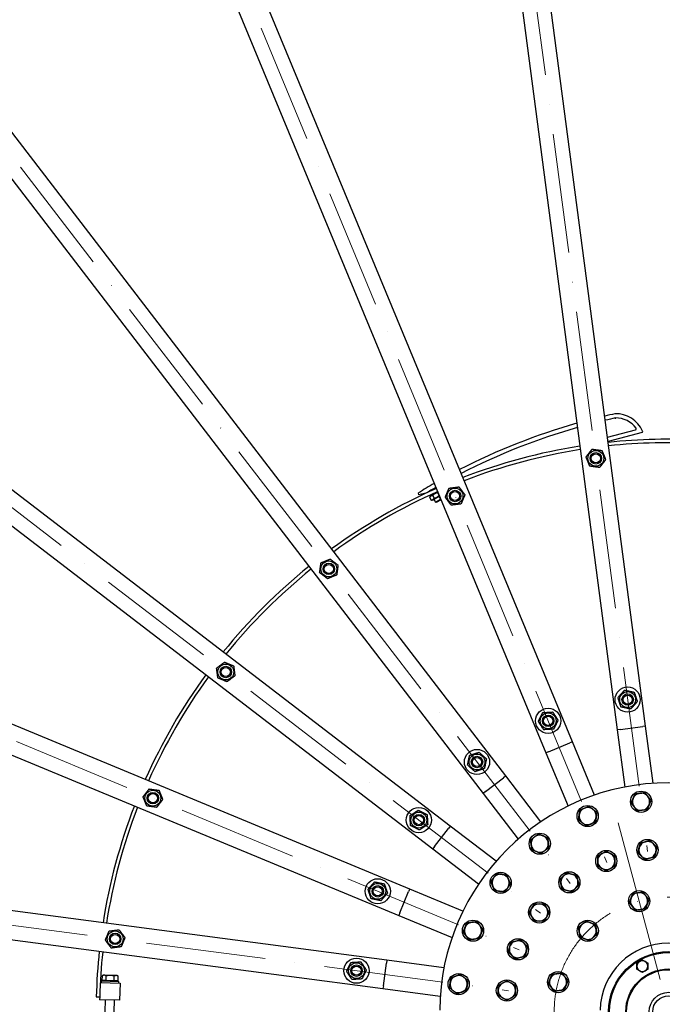
# Model space of a CAD drawing. Units: millimetres. Extents: x 1352 to 18183, y 169 to 23699.
# Drawn here: x 3678 to 4800, y 11382 to 13102 of the extents above; entities that cross this region are included whole.
import ezdxf

# ---------------------------------------------------------------- set-up
doc = ezdxf.new("R2010")
doc.units = ezdxf.units.MM
doc.header["$LTSCALE"] = 87
doc.linetypes.add('ACAD_ISO10W100', pattern=[18, 12, -3, 0, -3])
doc.layers.add('Center Mark(Hillmar_metric)', color=7, linetype='Continuous', lineweight=18)
doc.layers.add('Visible Edges(Hillmar_metric)', color=7, linetype='Continuous', lineweight=25)

msp = doc.modelspace()

# ---------------------------------------------------------------- linework, layer by layer
at = {"layer": 'Center Mark(Hillmar_metric)', "linetype": 'ACAD_ISO10W100', "ltscale": 0.2}
for p, q in [((4446.0158, 14144.8608), (4774.5503, 11649.3941)), ((3740.1017, 13955.7117), (4703.3159, 11630.3069)), ((3107.1963, 13590.3036), (4639.4488, 11593.4332)), ((2590.4312, 13073.5385), (4587.3016, 11541.286)), ((2225.0232, 12440.6332), (4550.428, 11477.419)), ((2035.874, 11734.719), (4531.3407, 11406.1846))]:
    msp.add_line(p, q, dxfattribs=at)
at = {"layer": 'Center Mark(Hillmar_metric)'}
msp.add_line((4723.0372, 11699.1746), (4796.283, 11425.8176), dxfattribs=at)
at = {"layer": 'Center Mark(Hillmar_metric)', "linetype": 'ACAD_ISO10W100', "ltscale": 0.2}
msp.add_circle((4811.4239, 11369.3109), 200, dxfattribs=at)
at = {"layer": 'Visible Edges(Hillmar_metric)'}
for p, q in [((4770.9469, 11868.2965), (4499.1914, 13932.4847)), ((4449.6192, 13925.9584), (4721.3747, 11861.7702)), ((4643.1792, 11840.8178), (3846.4323, 13764.335)), ((3800.2383, 13745.2008), (4596.9852, 11821.6836)), ((4526.877, 11781.2066), (3259.4357, 13432.9683)), ((3219.7681, 13402.5302), (4487.2094, 11750.7686)), ((4429.9663, 11693.5255), (2778.2046, 12960.9668)), ((2747.7666, 12921.2991), (4399.5282, 11653.8578)), ((4704.5297, 12372.7854), (4753.5942, 12385.9263)), ((4359.0512, 11583.7496), (2435.5341, 12380.4965)), ((4764.8042, 12381.303), (4705.4995, 12365.4195)), ((2416.3999, 12334.3026), (4339.9171, 11537.5556)), ((4401.7918, 12283.4901), (4402.6878, 12281.9635)), ((4375.1548, 12272.452), (4374.2401, 12275.6018)), ((4387.2332, 12274.8838), (4375.1548, 12272.452)), ((4393.1674, 12278.4285), (4393.5318, 12277.8076)), ((4393.8887, 12267.9078), (4396.6727, 12263.1643)), ((4395.0267, 12270.025), (4394.1852, 12268.5431)), ((4408.0984, 12277.6968), (4395.0267, 12270.025)), ((4396.5841, 12272.607), (4397.3122, 12271.3664)), ((4399.0761, 12263.1255), (4397.3719, 12263.1134)), ((4399.0761, 12263.1255), (4411.1892, 12270.2348)), ((4399.1763, 12271.0111), (4401.9603, 12266.2676)), ((4401.3615, 12264.4669), (4404.3381, 12259.3951)), ((4404.3381, 12259.3951), (4412.9625, 12264.4568)), ((4412.6347, 12263.1974), (4405.5975, 12259.0673)), ((4405.7432, 12276.7574), (4405.9366, 12276.428)), ((4407.5447, 12275.9225), (4410.3286, 12271.179)), ((4409.9859, 12269.5285), (4412.9625, 12264.4568)), ((4412.6347, 12263.1974), (4412.9625, 12264.4568)), ((4405.5975, 12259.0673), (4404.3381, 12259.3951)), ((4726.3319, 11862.4228), (4765.9897, 11867.6439)), ((4770.9469, 11868.2965), (4765.9897, 11867.6439)), ((4784.1016, 11768.3767), (4770.9469, 11868.2965)), ((4726.3319, 11862.4228), (4721.3747, 11861.7702)), ((4721.3747, 11861.7702), (4734.5294, 11761.8504)), ((4601.6046, 11823.597), (4638.5598, 11838.9044)), ((4643.1792, 11840.8178), (4638.5598, 11838.9044)), ((4681.7468, 11747.7073), (4643.1792, 11840.8178)), ((4601.6046, 11823.597), (4596.9852, 11821.6836)), ((4596.9852, 11821.6836), (4635.5528, 11728.5732)), ((4526.877, 11781.2066), (4522.9103, 11778.1628)), ((4588.2292, 11701.2509), (4526.877, 11781.2066)), ((4491.1761, 11753.8124), (4522.9103, 11778.1628)), ((4491.1761, 11753.8124), (4487.2094, 11750.7686)), ((4487.2094, 11750.7686), (4548.5616, 11670.8128)), ((4318.9646, 11459.3601), (2254.7764, 11731.1157)), ((2248.2501, 11681.5434), (4312.4383, 11409.7879)), ((4402.572, 11657.8246), (4426.9225, 11689.5587)), ((4429.9663, 11693.5255), (4426.9225, 11689.5587)), ((4509.922, 11632.1733), (4429.9663, 11693.5255)), ((4402.572, 11657.8246), (4399.5282, 11653.8578)), ((4399.5282, 11653.8578), (4479.484, 11592.5056)), ((4341.8305, 11542.175), (4357.1378, 11579.1302)), ((4359.0512, 11583.7496), (4357.1378, 11579.1302)), ((4452.1617, 11545.182), (4359.0512, 11583.7496)), ((4341.8305, 11542.175), (4339.9171, 11537.5556)), ((4339.9171, 11537.5556), (4433.0275, 11498.988)), ((4313.091, 11414.7451), (4318.312, 11454.4029)), ((4318.9646, 11459.3601), (4318.312, 11454.4029)), ((4418.8845, 11446.2054), (4318.9646, 11459.3601)), ((3818.7333, 11420.314), (3853.407, 11419.406)), ((3820.9181, 11420.2568), (3820.9966, 11423.2558)), ((3820.9966, 11423.2558), (3850.9864, 11422.4705)), ((3822.1608, 11424.0257), (3822.3736, 11432.1511)), ((3829.0866, 11423.8443), (3822.1608, 11424.0257)), ((3824.2574, 11433.1739), (3822.3736, 11432.1511)), ((3825.8645, 11433.1318), (3824.2574, 11433.1739)), ((3824.7663, 11423.9574), (3824.7454, 11423.1576)), ((3836.2533, 11432.8598), (3825.8645, 11433.1318)), ((3829.0866, 11423.8443), (3829.2994, 11431.9697)), ((3842.9383, 11423.4816), (3829.0866, 11423.8443)), ((3846.642, 11432.5877), (3836.2533, 11432.8598)), ((3842.9383, 11423.4816), (3843.151, 11431.607)), ((3849.8641, 11423.3002), (3842.9383, 11423.4816)), ((3848.2492, 11432.5457), (3846.642, 11432.5877)), ((3847.2586, 11423.3684), (3847.2376, 11422.5686)), ((3848.2492, 11432.5457), (3850.0769, 11431.4256)), ((3849.8641, 11423.3002), (3850.0769, 11431.4256)), ((3850.9078, 11419.4715), (3850.9864, 11422.4705)), ((3853.407, 11419.406), (3852.6217, 11389.4163)), ((4313.091, 11414.7451), (4312.4383, 11409.7879)), ((4312.4383, 11409.7879), (4412.3581, 11396.6332)), ((3811.7666, 11395.4879), (3817.7645, 11395.3308)), ((3817.7645, 11395.3308), (3817.6337, 11390.3325)), ((3852.6217, 11389.4163), (3817.6337, 11390.3325)), ((3827.1304, 11390.0838), (3826.0417, 11348.5095)), ((3843.1249, 11389.665), (3842.0582, 11348.9289))]:
    msp.add_line(p, q, dxfattribs=at)
for centre, radius in [((4684.1609, 12335.9697), 13.85), ((4684.1609, 12335.9697), 10.0002), ((4684.1609, 12335.9697), 10), ((4684.1609, 12335.9697), 8), ((4438.3076, 12270.0935), 13.85), ((4438.3076, 12270.0935), 10.0002), ((4438.3076, 12270.0935), 10), ((4438.3076, 12270.0935), 8), ((4217.8815, 12142.8304), 13.85), ((4217.8815, 12142.8304), 10.0002), ((4217.8815, 12142.8304), 10), ((4217.8815, 12142.8304), 8), ((4037.9044, 11962.8533), 13.85), ((4037.9044, 11962.8533), 10.0002), ((4037.9044, 11962.8533), 10), ((4037.9044, 11962.8533), 8), ((4739.6345, 11914.6056), 22), ((4739.6345, 11914.6056), 13.85), ((4739.6345, 11914.6056), 10.0002), ((4739.6345, 11914.6056), 10), ((4739.6345, 11914.6056), 8), ((4600.948, 11877.4447), 22), ((4600.948, 11877.4447), 13.85), ((4600.948, 11877.4447), 10.0002), ((4600.948, 11877.4447), 10), ((4600.948, 11877.4447), 8), ((4476.6051, 11805.6553), 22), ((4476.6051, 11805.6553), 13.85), ((4476.6051, 11805.6553), 10.0002), ((4476.6051, 11805.6553), 10), ((4476.6051, 11805.6553), 8), ((3910.6414, 11742.4273), 13.85), ((3910.6414, 11742.4273), 10.0002), ((3910.6414, 11742.4273), 10), ((3910.6414, 11742.4273), 8), ((4763.1292, 11736.1455), 18.5), ((4669.8311, 11711.1463), 18.5), ((4375.0796, 11704.1297), 22), ((4375.0796, 11704.1297), 13.85), ((4375.0796, 11704.1297), 10.0002), ((4375.0796, 11704.1297), 10), ((4375.0796, 11704.1297), 8), ((4586.1822, 11662.8517), 18.5), ((4774.224, 11651.8727), 18.5), ((4702.3591, 11632.6166), 18.5), ((4517.8832, 11594.5526), 18.5), ((4637.9269, 11595.4166), 18.5), ((4303.2902, 11579.7868), 22), ((4303.2902, 11579.7868), 13.85), ((4303.2902, 11579.7868), 10.0002), ((4303.2902, 11579.7868), 10), ((4303.2902, 11579.7868), 8), ((4759.6601, 11562.4961), 18.5), ((4585.3182, 11542.8079), 18.5), ((4469.5885, 11510.9038), 18.5), ((4670.0026, 11510.7323), 18.5), ((3844.7652, 11496.574), 13.85), ((3844.7652, 11496.574), 10.0002), ((3844.7652, 11496.574), 10), ((3844.7652, 11496.574), 8), ((4548.1183, 11478.3757), 18.5), ((4811.4239, 11369.3109), 105), ((4811.4239, 11369.3109), 103.5), ((4266.1292, 11441.1003), 22), ((4266.1292, 11441.1003), 13.85), ((4266.1292, 11441.1003), 10.0002), ((4266.1292, 11441.1003), 10), ((4266.1292, 11441.1003), 8), ((4618.2388, 11421.0747), 18.5), ((4811.4239, 11369.3109), 75), ((4811.4239, 11369.3109), 73.5), ((4444.5893, 11417.6056), 18.5), ((4528.8621, 11406.5109), 18.5), ((4811.4239, 11369.3109), 34), ((4811.4239, 11369.3109), 28)]:
    msp.add_circle(centre, radius, dxfattribs=at)
for centre, radius, start, end in [((4811.4239, 11369.3109), 2750, 90, 180), ((4951.6599, 11336.7092), 1102.24, 102.2624012, 103.2160178), ((4951.6599, 11336.7092), 1094.874, 102.3005592, 103.254603), ((4718.7813, 12362.1163), 51.7, 24.4449047, 91.3580114), ((4718.7813, 12362.1163), 44.334, 36.3939533, 90.4824305), ((4951.6599, 11336.7092), 1102.24, 105.8349686, 117.2922745), ((4951.6599, 11336.7092), 1094.874, 105.891447, 117.3245918), ((4753.1803, 12387.4718), 1.6, 284.9935795, 36.3939533), ((4764.3903, 12382.8485), 1.6, 284.9935795, 24.4449047), ((4811.4239, 11369.3109), 1000, 86.6575917, 96.0674563), ((4811.4239, 11369.3109), 1000, 98.9325437, 111.0674563), ((4811.4239, 11369.3109), 994, 98.9411927, 111.0588073), ((4811.4239, 11369.3109), 994, 86.6827323, 96.0588073), ((4811.4239, 11369.3109), 1000, 113.9325437, 126.0674563), ((4951.6599, 11336.7092), 1102.24, 119.9063587, 121.5915503), ((4951.6599, 11336.7092), 1094.874, 119.9564689, 121.0320491), ((4811.4239, 11369.3109), 994, 113.9411927, 126.0588073), ((4811.4239, 11369.3109), 1000, 128.9325437, 141.0674563), ((4811.4239, 11369.3109), 994, 128.9411927, 141.0588073), ((4811.4239, 11369.3109), 1000, 143.9325437, 156.0674563), ((4811.4239, 11369.3109), 994, 143.9411927, 156.0588073), ((4811.4239, 11369.3109), 400, 0.4297224, 179.5702776), ((4763.1292, 11736.1455), 15, 97.5106462, 157.5106462), ((4763.1292, 11736.1455), 15, 37.5106462, 97.5106462), ((4811.4239, 11369.3109), 1000, 158.9325437, 171.0674563), ((4763.1292, 11736.1455), 15, 157.5106462, 217.5106462), ((4763.1292, 11736.1455), 15, 277.5106462, 337.5106462), ((4763.1292, 11736.1455), 15, 337.5106462, 37.5106462), ((4811.4239, 11369.3109), 994, 158.9411927, 171.0588073), ((4669.8311, 11711.1463), 15, 172.5106462, 232.5106462), ((4669.8311, 11711.1463), 15, 112.5106462, 172.5106462), ((4669.8311, 11711.1463), 15, 52.5106462, 112.5106462), ((4669.8311, 11711.1463), 15, 352.5106462, 52.5106462), ((4763.1292, 11736.1455), 15, 217.5106462, 277.5106462), ((4669.8311, 11711.1463), 15, 232.5106462, 292.5106462), ((4669.8311, 11711.1463), 15, 292.5106462, 352.5106462), ((4586.1822, 11662.8517), 15, 67.5106462, 127.5106462), ((4586.1822, 11662.8517), 15, 127.5106462, 187.5106462), ((4586.1822, 11662.8517), 15, 187.5106462, 247.5106462), ((4586.1822, 11662.8517), 15, 7.5106462, 67.5106462), ((4586.1822, 11662.8517), 15, 307.5106462, 7.5106462), ((4774.224, 11651.8727), 15, 105, 165), ((4774.224, 11651.8727), 15, 45, 105), ((4774.224, 11651.8727), 15, 345, 45), ((4586.1822, 11662.8517), 15, 247.5106462, 307.5106462), ((4702.3591, 11632.6166), 15, 120, 180), ((4702.3591, 11632.6166), 15, 60, 120), ((4702.3591, 11632.6166), 15, 0, 60), ((4774.224, 11651.8727), 15, 165, 225), ((4774.224, 11651.8727), 15, 285, 345), ((4702.3591, 11632.6166), 15, 180, 240), ((4702.3591, 11632.6166), 15, 300, 0), ((4774.224, 11651.8727), 15, 225, 285), ((4517.8832, 11594.5526), 15, 82.5106462, 142.5106462), ((4517.8832, 11594.5526), 15, 22.5106462, 82.5106462), ((4637.9269, 11595.4166), 15, 75, 135), ((4637.9269, 11595.4166), 15, 15, 75), ((4702.3591, 11632.6166), 15, 240, 300), ((4517.8832, 11594.5526), 15, 142.5106462, 202.5106462), ((4517.8832, 11594.5526), 15, 322.5106462, 22.5106462), ((4637.9269, 11595.4166), 15, 135, 195), ((4637.9269, 11595.4166), 15, 195, 255), ((4637.9269, 11595.4166), 15, 315, 15), ((4517.8832, 11594.5526), 15, 202.5106462, 262.5106462), ((4517.8832, 11594.5526), 15, 262.5106462, 322.5106462), ((4637.9269, 11595.4166), 15, 255, 315), ((4759.6601, 11562.4961), 15, 98.4422976, 158.4422976), ((4759.6601, 11562.4961), 15, 38.4422976, 98.4422976), ((4585.3182, 11542.8079), 15, 90, 150), ((4585.3182, 11542.8079), 15, 30, 90), ((4759.6601, 11562.4961), 15, 158.4422976, 218.4422976), ((4759.6601, 11562.4961), 15, 278.4422976, 338.4422976), ((4759.6601, 11562.4961), 15, 338.4422976, 38.4422976), ((4585.3182, 11542.8079), 15, 150, 210), ((4585.3182, 11542.8079), 15, 330, 30), ((4759.6601, 11562.4961), 15, 218.4422976, 278.4422976), ((4469.5885, 11510.9038), 15, 97.5106462, 157.5106462), ((4469.5885, 11510.9038), 15, 37.5106462, 97.5106462), ((4585.3182, 11542.8079), 15, 210, 270), ((4585.3182, 11542.8079), 15, 270, 330), ((4670.0026, 11510.7323), 15, 128.4422976, 188.4422976), ((4670.0026, 11510.7323), 15, 68.4422976, 128.4422976), ((4670.0026, 11510.7323), 15, 8.4422976, 68.4422976), ((4469.5885, 11510.9038), 15, 157.5106462, 217.5106462), ((4469.5885, 11510.9038), 15, 277.5106462, 337.5106462), ((4469.5885, 11510.9038), 15, 337.5106462, 37.5106462), ((4670.0026, 11510.7323), 15, 188.4422976, 248.4422976), ((4670.0026, 11510.7323), 15, 308.4422976, 8.4422976), ((4469.5885, 11510.9038), 15, 217.5106462, 277.5106462), ((4548.1183, 11478.3757), 15, 105, 165), ((4548.1183, 11478.3757), 15, 45, 105), ((4548.1183, 11478.3757), 15, 345, 45), ((4670.0026, 11510.7323), 15, 248.4422976, 308.4422976), ((4811.4239, 11369.3109), 120, 1.4325437, 178.5674563), ((4811.4239, 11369.3109), 1000, 173.9325437, 178.5), ((4811.4239, 11369.3109), 994, 173.9411927, 178.5), ((4548.1183, 11478.3757), 15, 165, 225), ((4548.1183, 11478.3757), 15, 285, 345), ((4548.1183, 11478.3757), 15, 225, 285), ((4765.4239, 11448.9853), 9.5, 120, 180), ((4765.4239, 11448.9853), 9.5, 60, 120), ((4765.4239, 11448.9853), 9.5, 0, 60), ((4765.4239, 11448.9853), 9.5, 180, 240), ((4765.4239, 11448.9853), 9.5, 240, 300), ((4765.4239, 11448.9853), 9.5, 300, 0), ((4444.5893, 11417.6056), 15, 172.5106462, 232.5106462), ((4444.5893, 11417.6056), 15, 112.5106462, 172.5106462), ((4444.5893, 11417.6056), 15, 52.5106462, 112.5106462), ((4444.5893, 11417.6056), 15, 352.5106462, 52.5106462), ((4528.8621, 11406.5109), 15, 120, 180), ((4528.8621, 11406.5109), 15, 60, 120), ((4528.8621, 11406.5109), 15, 0, 60), ((4618.2388, 11421.0747), 15, 158.4422976, 218.4422976), ((4618.2388, 11421.0747), 15, 98.4422976, 158.4422976), ((4618.2388, 11421.0747), 15, 38.4422976, 98.4422976), ((4618.2388, 11421.0747), 15, 338.4422976, 38.4422976), ((4444.5893, 11417.6056), 15, 232.5106462, 292.5106462), ((4444.5893, 11417.6056), 15, 292.5106462, 352.5106462), ((4528.8621, 11406.5109), 15, 180, 240), ((4528.8621, 11406.5109), 15, 300, 0), ((4618.2388, 11421.0747), 15, 218.4422976, 278.4422976), ((4618.2388, 11421.0747), 15, 278.4422976, 338.4422976), ((4528.8621, 11406.5109), 15, 240, 300)]:
    msp.add_arc(centre, radius, start, end, dxfattribs=at)
msp.add_open_spline([(4718.5856, 12404.8498), (4718.5846, 12404.8587), (4718.5837, 12404.8676), (4718.5597, 12405.0846), (4718.537, 12405.2902), (4718.4946, 12405.6727), (4718.4753, 12405.846), (4718.4429, 12406.1369), (4718.43, 12406.2519), (4718.4125, 12406.4084), (4718.408, 12406.4487), (4718.408, 12406.4487)], degree=3, knots=[-0.2527696416, -0.2527696416, -0.2527696416, -0.2527696416, -0.2500905231, -0.2500905231, -0.1872675483, -0.1872675483, -0.1245566988, -0.1245566988, -0.062191963, -0.062191963, 0, 0, 0, 0], dxfattribs=at)
for points, weights in [([(4666.9996, 12338.3125), (4672.3044, 12345.1579), (4677.6092, 12352.0032)], [1, 1.15470053838, 1]), ([(4677.6092, 12352.0032), (4686.1898, 12350.8318), (4694.7705, 12349.6604)], [1, 1.15470053838, 1]), ([(4694.7705, 12349.6604), (4698.0464, 12341.6436), (4701.3222, 12333.6268)], [1, 1.15470053838, 1]), ([(4673.5513, 12322.2789), (4670.2754, 12330.2957), (4666.9996, 12338.3125)], [1, 1.15470053838, 1]), ([(4701.3222, 12333.6268), (4696.0174, 12326.7815), (4690.7126, 12319.9361)], [1, 1.15470053838, 1]), ([(4690.7126, 12319.9361), (4682.1319, 12321.1075), (4673.5513, 12322.2789)], [1, 1.15470053838, 1]), ([(4421.1246, 12267.9148), (4424.477, 12275.8999), (4427.8293, 12283.885)], [1, 1.15470053838, 1]), ([(4427.8293, 12283.885), (4436.4208, 12284.9743), (4445.0123, 12286.0637)], [1, 1.15470053838, 1]), ([(4445.0123, 12286.0637), (4450.2514, 12279.1679), (4455.4905, 12272.2721)], [1, 1.15470053838, 1]), ([(4399.1763, 12271.0111), (4395.8155, 12270.6812), (4393.8887, 12267.9078)], [1, 1.15470053838, 1]), ([(4393.8887, 12267.9078), (4394.0266, 12268.2639), (4394.1852, 12268.5431)], [1, 1.02295371627, 1.03909591015]), ([(4396.6727, 12263.1643), (4400.0336, 12263.4942), (4401.9603, 12266.2676)], [1, 1.15470053838, 1]), ([(4397.3719, 12263.1134), (4397.0508, 12263.1111), (4396.6727, 12263.1643)], [1.03909591015, 1.02295371627, 1]), ([(4407.5447, 12275.9225), (4402.6434, 12274.6886), (4399.1763, 12271.0111)], [1, 1.15470053838, 1]), ([(4401.9603, 12266.2676), (4406.8615, 12267.5015), (4410.3286, 12271.179)], [1, 1.15470053838, 1]), ([(4408.3113, 12277.1826), (4407.8637, 12276.7464), (4407.5447, 12275.9225)], [1.07075644625, 1.05476633731, 1]), ([(4410.3286, 12271.179), (4410.5867, 12271.1427), (4410.8175, 12271.1322)], [1, 1.01555231139, 1.02797762151]), ([(4431.6029, 12254.1233), (4426.3638, 12261.019), (4421.1246, 12267.9148)], [1, 1.15470053838, 1]), ([(4455.4905, 12272.2721), (4452.1382, 12264.287), (4448.7858, 12256.3019)], [1, 1.15470053838, 1]), ([(4448.7858, 12256.3019), (4440.1944, 12255.2126), (4431.6029, 12254.1233)], [1, 1.15470053838, 1]), ([(4204.1908, 12153.44), (4212.2076, 12156.7159), (4220.2244, 12159.9918)], [1, 1.15470053838, 1]), ([(4220.2244, 12159.9918), (4227.0697, 12154.6869), (4233.9151, 12149.3821)], [1, 1.15470053838, 1]), ([(4201.848, 12136.2787), (4203.0194, 12144.8594), (4204.1908, 12153.44)], [1, 1.15470053838, 1]), ([(4233.9151, 12149.3821), (4232.7437, 12140.8015), (4231.5722, 12132.2208)], [1, 1.15470053838, 1]), ([(4215.5387, 12125.6691), (4208.6933, 12130.9739), (4201.848, 12136.2787)], [1, 1.15470053838, 1]), ([(4231.5722, 12132.2208), (4223.5555, 12128.945), (4215.5387, 12125.6691)], [1, 1.15470053838, 1]), ([(4021.9342, 11969.558), (4028.83, 11974.7971), (4035.7257, 11980.0363)], [1, 1.15470053838, 1]), ([(4024.1129, 11952.3751), (4023.0236, 11960.9665), (4021.9342, 11969.558)], [1, 1.15470053838, 1]), ([(4035.7257, 11980.0363), (4043.7108, 11976.6839), (4051.6959, 11973.3316)], [1, 1.15470053838, 1]), ([(4051.6959, 11973.3316), (4052.7853, 11964.7401), (4053.8746, 11956.1486)], [1, 1.15470053838, 1]), ([(4040.0831, 11945.6704), (4032.098, 11949.0227), (4024.1129, 11952.3751)], [1, 1.15470053838, 1]), ([(4053.8746, 11956.1486), (4046.9788, 11950.9095), (4040.0831, 11945.6704)], [1, 1.15470053838, 1]), ([(4722.6658, 11918.0788), (4728.4119, 11924.5582), (4734.1581, 11931.0375)], [1, 1.15470053838, 1]), ([(4728.1423, 11901.6469), (4725.404, 11909.8628), (4722.6658, 11918.0788)], [1, 1.15470053838, 1]), ([(4734.1581, 11931.0375), (4742.6424, 11929.3009), (4751.1268, 11927.5643)], [1, 1.15470053838, 1]), ([(4751.1268, 11927.5643), (4753.865, 11919.3483), (4756.6032, 11911.1324)], [1, 1.15470053838, 1]), ([(4745.111, 11898.1737), (4736.6266, 11899.9103), (4728.1423, 11901.6469)], [1, 1.15470053838, 1]), ([(4756.6032, 11911.1324), (4750.8571, 11904.653), (4745.111, 11898.1737)], [1, 1.15470053838, 1]), ([(4583.6586, 11876.4077), (4587.5319, 11884.1535), (4591.4053, 11891.8993)], [1, 1.15470053838, 1]), ([(4591.4053, 11891.8993), (4600.05, 11892.4178), (4608.6947, 11892.9362)], [1, 1.15470053838, 1]), ([(4608.6947, 11892.9362), (4613.4661, 11885.7089), (4618.2375, 11878.4816)], [1, 1.15470053838, 1]), ([(4593.2013, 11861.9531), (4588.43, 11869.1804), (4583.6586, 11876.4077)], [1, 1.15470053838, 1]), ([(4618.2375, 11878.4816), (4614.3641, 11870.7358), (4610.4908, 11862.99)], [1, 1.15470053838, 1]), ([(4610.4908, 11862.99), (4601.8461, 11862.4716), (4593.2013, 11861.9531)], [1, 1.15470053838, 1]), ([(4460.1732, 11800.1788), (4461.9098, 11808.6632), (4463.6464, 11817.1475)], [1, 1.15470053838, 1]), ([(4463.6464, 11817.1475), (4471.8624, 11819.8857), (4480.0784, 11822.624)], [1, 1.15470053838, 1]), ([(4480.0784, 11822.624), (4486.5577, 11816.8778), (4493.0371, 11811.1317)], [1, 1.15470053838, 1]), ([(4473.1319, 11788.6866), (4466.6526, 11794.4327), (4460.1732, 11800.1788)], [1, 1.15470053838, 1]), ([(4493.0371, 11811.1317), (4491.3005, 11802.6474), (4489.5638, 11794.163)], [1, 1.15470053838, 1]), ([(4489.5638, 11794.163), (4481.3479, 11791.4248), (4473.1319, 11788.6866)], [1, 1.15470053838, 1]), ([(3893.4801, 11744.7701), (3898.7849, 11751.6155), (3904.0897, 11758.4608)], [1, 1.15470053838, 1]), ([(3904.0897, 11758.4608), (3912.6703, 11757.2894), (3921.251, 11756.118)], [1, 1.15470053838, 1]), ([(3921.251, 11756.118), (3924.5269, 11748.1012), (3927.8027, 11740.0844)], [1, 1.15470053838, 1]), ([(4749.27, 11741.8832), (4750.8074, 11745.5968), (4752.5826, 11749.8848)], [1, 1.0379548493, 1]), ([(4752.5826, 11749.8848), (4757.1838, 11750.4915), (4761.1686, 11751.0168)], [1, 1.0379548493, 1]), ([(4761.1686, 11751.0168), (4765.1533, 11751.5422), (4769.7545, 11752.1488)], [1, 1.0379548493, 1]), ([(4769.7545, 11752.1488), (4772.5805, 11748.4674), (4775.0278, 11745.2791)], [1, 1.0379548493, 1]), ([(3900.0318, 11728.7365), (3896.7559, 11736.7533), (3893.4801, 11744.7701)], [1, 1.15470053838, 1]), ([(3917.1931, 11726.3937), (3908.6124, 11727.5651), (3900.0318, 11728.7365)], [1, 1.15470053838, 1]), ([(3927.8027, 11740.0844), (3922.4979, 11733.2391), (3917.1931, 11726.3937)], [1, 1.15470053838, 1]), ([(4745.9573, 11733.8815), (4747.7326, 11738.1696), (4749.27, 11741.8832)], [1, 1.0379548493, 1]), ([(4751.2306, 11727.0119), (4748.7833, 11730.2001), (4745.9573, 11733.8815)], [1, 1.0379548493, 1]), ([(4776.9885, 11730.4078), (4775.4511, 11726.6943), (4773.6758, 11722.4062)], [1, 1.0379548493, 1]), ([(4775.0278, 11745.2791), (4777.4752, 11742.0909), (4780.3011, 11738.4095)], [1, 1.0379548493, 1]), ([(4780.3011, 11738.4095), (4778.5259, 11734.1214), (4776.9885, 11730.4078)], [1, 1.0379548493, 1]), ([(4359.588, 11711.8764), (4366.8153, 11716.6478), (4374.0426, 11721.4191)], [1, 1.15470053838, 1]), ([(4360.625, 11694.587), (4360.1065, 11703.2317), (4359.588, 11711.8764)], [1, 1.15470053838, 1]), ([(4374.0426, 11721.4191), (4381.7884, 11717.5458), (4389.5342, 11713.6724)], [1, 1.15470053838, 1]), ([(4389.5342, 11713.6724), (4390.0527, 11705.0277), (4390.5712, 11696.383)], [1, 1.15470053838, 1]), ([(4653.8302, 11704.5151), (4654.4351, 11709.1165), (4654.959, 11713.1015)], [1, 1.0379548493, 1]), ([(4654.959, 11713.1015), (4655.4829, 11717.0864), (4656.0878, 11721.6878)], [1, 1.0379548493, 1]), ([(4656.0878, 11721.6878), (4660.3752, 11723.4647), (4664.0882, 11725.0035)], [1, 1.0379548493, 1]), ([(4664.0882, 11725.0035), (4667.8012, 11726.5423), (4672.0886, 11728.3191)], [1, 1.0379548493, 1]), ([(4672.0886, 11728.3191), (4675.7711, 11725.4945), (4678.9603, 11723.0483)], [1, 1.0379548493, 1]), ([(4678.9603, 11723.0483), (4682.1494, 11720.6022), (4685.8319, 11717.7776)], [1, 1.0379548493, 1]), ([(4685.8319, 11717.7776), (4685.227, 11713.1762), (4684.7031, 11709.1912)], [1, 1.0379548493, 1]), ([(4756.5039, 11720.1422), (4753.678, 11723.8237), (4751.2306, 11727.0119)], [1, 1.0379548493, 1]), ([(4765.0899, 11721.2742), (4761.1051, 11720.7489), (4756.5039, 11720.1422)], [1, 1.0379548493, 1]), ([(4773.6758, 11722.4062), (4769.0746, 11721.7996), (4765.0899, 11721.2742)], [1, 1.0379548493, 1]), ([(4376.1165, 11686.8403), (4368.3707, 11690.7136), (4360.625, 11694.587)], [1, 1.15470053838, 1]), ([(4390.5712, 11696.383), (4383.3438, 11691.6116), (4376.1165, 11686.8403)], [1, 1.15470053838, 1]), ([(4660.7018, 11699.2443), (4657.5127, 11701.6905), (4653.8302, 11704.5151)], [1, 1.0379548493, 1]), ([(4667.5735, 11693.9736), (4663.891, 11696.7982), (4660.7018, 11699.2443)], [1, 1.0379548493, 1]), ([(4675.5739, 11697.2892), (4671.8609, 11695.7504), (4667.5735, 11693.9736)], [1, 1.0379548493, 1]), ([(4683.5743, 11700.6048), (4679.2869, 11698.828), (4675.5739, 11697.2892)], [1, 1.0379548493, 1]), ([(4684.7031, 11709.1912), (4684.1792, 11705.2063), (4683.5743, 11700.6048)], [1, 1.0379548493, 1]), ([(4577.0486, 11674.7503), (4580.2368, 11677.1976), (4583.9182, 11680.0236)], [1, 1.0379548493, 1]), ([(4583.9182, 11680.0236), (4588.2063, 11678.2483), (4591.9199, 11676.7109)], [1, 1.0379548493, 1]), ([(4570.1789, 11669.477), (4573.8603, 11672.3029), (4577.0486, 11674.7503)], [1, 1.0379548493, 1]), ([(4571.3109, 11660.891), (4570.7855, 11664.8758), (4570.1789, 11669.477)], [1, 1.0379548493, 1]), ([(4572.4429, 11652.305), (4571.8362, 11656.9062), (4571.3109, 11660.891)], [1, 1.0379548493, 1]), ([(4591.9199, 11676.7109), (4595.6334, 11675.1735), (4599.9215, 11673.3983)], [1, 1.0379548493, 1]), ([(4599.9215, 11673.3983), (4600.5281, 11668.7971), (4601.0535, 11664.8123)], [1, 1.0379548493, 1]), ([(4601.0535, 11664.8123), (4601.5789, 11660.8276), (4602.1855, 11656.2264)], [1, 1.0379548493, 1]), ([(4759.7351, 11655.755), (4760.7753, 11659.6373), (4761.9765, 11664.1202)], [1, 1.0379548493, 1]), ([(4761.9765, 11664.1202), (4766.4594, 11665.3213), (4770.3417, 11666.3616)], [1, 1.0379548493, 1]), ([(4770.3417, 11666.3616), (4774.224, 11667.4018), (4778.7068, 11668.603)], [1, 1.0379548493, 1]), ([(4778.7068, 11668.603), (4781.9885, 11665.3213), (4784.8306, 11662.4793)], [1, 1.0379548493, 1]), ([(4784.8306, 11662.4793), (4787.6726, 11659.6373), (4790.9543, 11656.3556)], [1, 1.0379548493, 1]), ([(4580.4445, 11648.9924), (4576.7309, 11650.5298), (4572.4429, 11652.305)], [1, 1.0379548493, 1]), ([(4588.4462, 11645.6797), (4584.1581, 11647.455), (4580.4445, 11648.9924)], [1, 1.0379548493, 1]), ([(4595.3158, 11650.9531), (4592.1276, 11648.5057), (4588.4462, 11645.6797)], [1, 1.0379548493, 1]), ([(4602.1855, 11656.2264), (4598.504, 11653.4004), (4595.3158, 11650.9531)], [1, 1.0379548493, 1]), ([(4687.3591, 11641.2768), (4691.3784, 11643.5973), (4694.8591, 11645.607)], [1, 1.0379548493, 1]), ([(4694.8591, 11645.607), (4698.3399, 11647.6166), (4702.3591, 11649.9371)], [1, 1.0379548493, 1]), ([(4702.3591, 11649.9371), (4706.3784, 11647.6166), (4709.8591, 11645.607)], [1, 1.0379548493, 1]), ([(4709.8591, 11645.607), (4713.3399, 11643.5973), (4717.3591, 11641.2768)], [1, 1.0379548493, 1]), ([(4757.4936, 11647.3898), (4758.6948, 11651.8727), (4759.7351, 11655.755)], [1, 1.0379548493, 1]), ([(4763.6174, 11641.2661), (4760.7753, 11644.1081), (4757.4936, 11647.3898)], [1, 1.0379548493, 1]), ([(4788.7128, 11647.9904), (4787.6726, 11644.1081), (4786.4714, 11639.6253)], [1, 1.0379548493, 1]), ([(4790.9543, 11656.3556), (4789.7531, 11651.8727), (4788.7128, 11647.9904)], [1, 1.0379548493, 1]), ([(4687.3591, 11632.6166), (4687.3591, 11636.6358), (4687.3591, 11641.2768)], [1, 1.0379548493, 1]), ([(4687.3591, 11623.9563), (4687.3591, 11628.5973), (4687.3591, 11632.6166)], [1, 1.0379548493, 1]), ([(4717.3591, 11641.2768), (4717.3591, 11636.6358), (4717.3591, 11632.6166)], [1, 1.0379548493, 1]), ([(4717.3591, 11632.6166), (4717.3591, 11628.5973), (4717.3591, 11623.9563)], [1, 1.0379548493, 1]), ([(4769.7411, 11635.1424), (4766.4594, 11638.4241), (4763.6174, 11641.2661)], [1, 1.0379548493, 1]), ([(4778.1062, 11637.3838), (4774.224, 11636.3436), (4769.7411, 11635.1424)], [1, 1.0379548493, 1]), ([(4786.4714, 11639.6253), (4781.9885, 11638.4241), (4778.1062, 11637.3838)], [1, 1.0379548493, 1]), ([(4505.9812, 11603.6819), (4508.4274, 11606.871), (4511.2519, 11610.5535)], [1, 1.0379548493, 1]), ([(4511.2519, 11610.5535), (4515.8534, 11609.9486), (4519.8383, 11609.4247)], [1, 1.0379548493, 1]), ([(4519.8383, 11609.4247), (4523.8233, 11608.9008), (4528.4247, 11608.2959)], [1, 1.0379548493, 1]), ([(4627.3203, 11606.0232), (4630.1623, 11608.8653), (4633.444, 11612.1469)], [1, 1.0379548493, 1]), ([(4633.444, 11612.1469), (4637.9269, 11610.9458), (4641.8092, 11609.9055)], [1, 1.0379548493, 1]), ([(4641.8092, 11609.9055), (4645.6915, 11608.8653), (4650.1744, 11607.6641)], [1, 1.0379548493, 1]), ([(4694.8591, 11619.6262), (4691.3784, 11621.6358), (4687.3591, 11623.9563)], [1, 1.0379548493, 1]), ([(4702.3591, 11615.2961), (4698.3399, 11617.6166), (4694.8591, 11619.6262)], [1, 1.0379548493, 1]), ([(4709.8591, 11619.6262), (4706.3784, 11617.6166), (4702.3591, 11615.2961)], [1, 1.0379548493, 1]), ([(4717.3591, 11623.9563), (4713.3399, 11621.6358), (4709.8591, 11619.6262)], [1, 1.0379548493, 1]), ([(4286.3215, 11583.26), (4292.0676, 11589.7394), (4297.8137, 11596.2187)], [1, 1.15470053838, 1]), ([(4297.8137, 11596.2187), (4306.2981, 11594.4821), (4314.7824, 11592.7455)], [1, 1.15470053838, 1]), ([(4314.7824, 11592.7455), (4317.5207, 11584.5296), (4320.2589, 11576.3136)], [1, 1.15470053838, 1]), ([(4500.7104, 11596.8102), (4503.535, 11600.4927), (4505.9812, 11603.6819)], [1, 1.0379548493, 1]), ([(4504.0261, 11588.8098), (4502.4873, 11592.5228), (4500.7104, 11596.8102)], [1, 1.0379548493, 1]), ([(4528.4247, 11608.2959), (4530.2015, 11604.0085), (4531.7403, 11600.2955)], [1, 1.0379548493, 1]), ([(4535.0559, 11592.2951), (4532.2313, 11588.6126), (4529.7852, 11585.4234)], [1, 1.0379548493, 1]), ([(4531.7403, 11600.2955), (4533.2791, 11596.5825), (4535.0559, 11592.2951)], [1, 1.0379548493, 1]), ([(4621.1966, 11599.8995), (4624.4783, 11603.1812), (4627.3203, 11606.0232)], [1, 1.0379548493, 1]), ([(4623.438, 11591.5343), (4622.3978, 11595.4166), (4621.1966, 11599.8995)], [1, 1.0379548493, 1]), ([(4625.6795, 11583.1692), (4624.4783, 11587.652), (4623.438, 11591.5343)], [1, 1.0379548493, 1]), ([(4650.1744, 11607.6641), (4651.3755, 11603.1812), (4652.4158, 11599.2989)], [1, 1.0379548493, 1]), ([(4652.4158, 11599.2989), (4653.4561, 11595.4166), (4654.6572, 11590.9337)], [1, 1.0379548493, 1]), ([(4291.7979, 11566.8281), (4289.0597, 11575.0441), (4286.3215, 11583.26)], [1, 1.15470053838, 1]), ([(4320.2589, 11576.3136), (4314.5128, 11569.8342), (4308.7666, 11563.3549)], [1, 1.15470053838, 1]), ([(4507.3417, 11580.8094), (4505.5648, 11585.0968), (4504.0261, 11588.8098)], [1, 1.0379548493, 1]), ([(4515.9281, 11579.6806), (4511.9431, 11580.2045), (4507.3417, 11580.8094)], [1, 1.0379548493, 1]), ([(4524.5144, 11578.5518), (4519.913, 11579.1567), (4515.9281, 11579.6806)], [1, 1.0379548493, 1]), ([(4529.7852, 11585.4234), (4527.339, 11582.2343), (4524.5144, 11578.5518)], [1, 1.0379548493, 1]), ([(4634.0446, 11580.9277), (4630.1623, 11581.968), (4625.6795, 11583.1692)], [1, 1.0379548493, 1]), ([(4642.4098, 11578.6863), (4637.9269, 11579.8875), (4634.0446, 11580.9277)], [1, 1.0379548493, 1]), ([(4648.5335, 11584.81), (4645.6915, 11581.968), (4642.4098, 11578.6863)], [1, 1.0379548493, 1]), ([(4654.6572, 11590.9337), (4651.3755, 11587.652), (4648.5335, 11584.81)], [1, 1.0379548493, 1]), ([(4745.7094, 11568.0077), (4747.1862, 11571.7457), (4748.8915, 11576.0621)], [1, 1.0379548493, 1]), ([(4748.8915, 11576.0621), (4753.4822, 11576.7435), (4757.4579, 11577.3335)], [1, 1.0379548493, 1]), ([(4757.4579, 11577.3335), (4761.4336, 11577.9236), (4766.0243, 11578.605)], [1, 1.0379548493, 1]), ([(4766.0243, 11578.605), (4768.9098, 11574.97), (4771.4086, 11571.822)], [1, 1.0379548493, 1]), ([(4308.7666, 11563.3549), (4300.2823, 11565.0915), (4291.7979, 11566.8281)], [1, 1.15470053838, 1]), ([(4572.3278, 11550.3079), (4574.3375, 11553.7887), (4576.658, 11557.8079)], [1, 1.0379548493, 1]), ([(4576.658, 11557.8079), (4581.299, 11557.8079), (4585.3182, 11557.8079)], [1, 1.0379548493, 1]), ([(4585.3182, 11557.8079), (4589.3375, 11557.8079), (4593.9785, 11557.8079)], [1, 1.0379548493, 1]), ([(4593.9785, 11557.8079), (4596.299, 11553.7887), (4598.3086, 11550.3079)], [1, 1.0379548493, 1]), ([(4742.5273, 11559.9532), (4744.2326, 11564.2696), (4745.7094, 11568.0077)], [1, 1.0379548493, 1]), ([(4747.9116, 11553.1702), (4745.4127, 11556.3182), (4742.5273, 11559.9532)], [1, 1.0379548493, 1]), ([(4773.6108, 11556.9845), (4772.134, 11553.2464), (4770.4287, 11548.9301)], [1, 1.0379548493, 1]), ([(4771.4086, 11571.822), (4773.9075, 11568.674), (4776.7929, 11565.039)], [1, 1.0379548493, 1]), ([(4776.7929, 11565.039), (4775.0877, 11560.7226), (4773.6108, 11556.9845)], [1, 1.0379548493, 1]), ([(4567.9977, 11542.8079), (4570.3182, 11546.8272), (4572.3278, 11550.3079)], [1, 1.0379548493, 1]), ([(4572.3278, 11535.3079), (4570.3182, 11538.7887), (4567.9977, 11542.8079)], [1, 1.0379548493, 1]), ([(4598.3086, 11550.3079), (4600.3182, 11546.8272), (4602.6387, 11542.8079)], [1, 1.0379548493, 1]), ([(4602.6387, 11542.8079), (4600.3182, 11538.7887), (4598.3086, 11535.3079)], [1, 1.0379548493, 1]), ([(4753.2959, 11546.3872), (4750.4105, 11550.0222), (4747.9116, 11553.1702)], [1, 1.0379548493, 1]), ([(4761.8623, 11547.6586), (4757.8866, 11547.0685), (4753.2959, 11546.3872)], [1, 1.0379548493, 1]), ([(4770.4287, 11548.9301), (4765.838, 11548.2487), (4761.8623, 11547.6586)], [1, 1.0379548493, 1]), ([(4455.7292, 11516.6415), (4457.2666, 11520.355), (4459.0419, 11524.6431)], [1, 1.0379548493, 1]), ([(4459.0419, 11524.6431), (4463.6431, 11525.2497), (4467.6278, 11525.7751)], [1, 1.0379548493, 1]), ([(4467.6278, 11525.7751), (4471.6126, 11526.3005), (4476.2138, 11526.9071)], [1, 1.0379548493, 1]), ([(4476.2138, 11526.9071), (4479.0397, 11523.2256), (4481.4871, 11520.0374)], [1, 1.0379548493, 1]), ([(4576.658, 11527.8079), (4574.3375, 11531.8272), (4572.3278, 11535.3079)], [1, 1.0379548493, 1]), ([(4585.3182, 11527.8079), (4581.299, 11527.8079), (4576.658, 11527.8079)], [1, 1.0379548493, 1]), ([(4593.9785, 11527.8079), (4589.3375, 11527.8079), (4585.3182, 11527.8079)], [1, 1.0379548493, 1]), ([(4598.3086, 11535.3079), (4596.299, 11531.8272), (4593.9785, 11527.8079)], [1, 1.0379548493, 1]), ([(4653.8937, 11517.0965), (4657.5287, 11519.9819), (4660.6767, 11522.4808)], [1, 1.0379548493, 1]), ([(4660.6767, 11522.4808), (4663.8247, 11524.9797), (4667.4597, 11527.8651)], [1, 1.0379548493, 1]), ([(4667.4597, 11527.8651), (4671.7761, 11526.1598), (4675.5141, 11524.683)], [1, 1.0379548493, 1]), ([(4675.5141, 11524.683), (4679.2522, 11523.2062), (4683.5686, 11521.5009)], [1, 1.0379548493, 1]), ([(3827.5822, 11494.3953), (3830.9346, 11502.3804), (3834.2869, 11510.3655)], [1, 1.15470053838, 1]), ([(3834.2869, 11510.3655), (3842.8784, 11511.4548), (3851.4699, 11512.5442)], [1, 1.15470053838, 1]), ([(3851.4699, 11512.5442), (3856.709, 11505.6484), (3861.9481, 11498.7526)], [1, 1.15470053838, 1]), ([(4452.4166, 11508.6398), (4454.1918, 11512.9279), (4455.7292, 11516.6415)], [1, 1.0379548493, 1]), ([(4457.6899, 11501.7702), (4455.2425, 11504.9584), (4452.4166, 11508.6398)], [1, 1.0379548493, 1]), ([(4483.4478, 11505.1661), (4481.9103, 11501.4525), (4480.1351, 11497.1645)], [1, 1.0379548493, 1]), ([(4481.4871, 11520.0374), (4483.9344, 11516.8492), (4486.7604, 11513.1678)], [1, 1.0379548493, 1]), ([(4486.7604, 11513.1678), (4484.9852, 11508.8797), (4483.4478, 11505.1661)], [1, 1.0379548493, 1]), ([(4655.1651, 11508.5301), (4654.575, 11512.5058), (4653.8937, 11517.0965)], [1, 1.0379548493, 1]), ([(4656.4365, 11499.9637), (4655.7552, 11504.5544), (4655.1651, 11508.5301)], [1, 1.0379548493, 1]), ([(4683.5686, 11521.5009), (4684.25, 11516.9102), (4684.84, 11512.9345)], [1, 1.0379548493, 1]), ([(4684.84, 11512.9345), (4685.4301, 11508.9588), (4686.1115, 11504.3681)], [1, 1.0379548493, 1]), ([(3838.0605, 11480.6038), (3832.8214, 11487.4995), (3827.5822, 11494.3953)], [1, 1.15470053838, 1]), ([(3861.9481, 11498.7526), (3858.5958, 11490.7675), (3855.2434, 11482.7824)], [1, 1.15470053838, 1]), ([(4462.9632, 11494.9005), (4460.1372, 11498.5819), (4457.6899, 11501.7702)], [1, 1.0379548493, 1]), ([(4471.5491, 11496.0325), (4467.5644, 11495.5071), (4462.9632, 11494.9005)], [1, 1.0379548493, 1]), ([(4480.1351, 11497.1645), (4475.5339, 11496.5578), (4471.5491, 11496.0325)], [1, 1.0379548493, 1]), ([(4533.6294, 11482.258), (4534.6696, 11486.1403), (4535.8708, 11490.6231)], [1, 1.0379548493, 1]), ([(4535.8708, 11490.6231), (4540.3537, 11491.8243), (4544.236, 11492.8646)], [1, 1.0379548493, 1]), ([(4544.236, 11492.8646), (4548.1183, 11493.9048), (4552.6011, 11495.106)], [1, 1.0379548493, 1]), ([(4552.6011, 11495.106), (4555.8828, 11491.8243), (4558.7249, 11488.9823)], [1, 1.0379548493, 1]), ([(4558.7249, 11488.9823), (4561.5669, 11486.1403), (4564.8486, 11482.8586)], [1, 1.0379548493, 1]), ([(4664.491, 11496.7816), (4660.7529, 11498.2584), (4656.4365, 11499.9637)], [1, 1.0379548493, 1]), ([(4672.5454, 11493.5994), (4668.2291, 11495.3047), (4664.491, 11496.7816)], [1, 1.0379548493, 1]), ([(4679.3285, 11498.9838), (4676.1805, 11496.4849), (4672.5454, 11493.5994)], [1, 1.0379548493, 1]), ([(4686.1115, 11504.3681), (4682.4765, 11501.4826), (4679.3285, 11498.9838)], [1, 1.0379548493, 1]), ([(3855.2434, 11482.7824), (3846.652, 11481.6931), (3838.0605, 11480.6038)], [1, 1.15470053838, 1]), ([(4531.3879, 11473.8928), (4532.5891, 11478.3757), (4533.6294, 11482.258)], [1, 1.0379548493, 1]), ([(4537.5117, 11467.7691), (4534.6696, 11470.6111), (4531.3879, 11473.8928)], [1, 1.0379548493, 1]), ([(4562.6071, 11474.4934), (4561.5669, 11470.6111), (4560.3657, 11466.1282)], [1, 1.0379548493, 1]), ([(4564.8486, 11482.8586), (4563.6474, 11478.3757), (4562.6071, 11474.4934)], [1, 1.0379548493, 1]), ([(4248.8398, 11440.0634), (4252.7132, 11447.8092), (4256.5865, 11455.5549)], [1, 1.15470053838, 1]), ([(4256.5865, 11455.5549), (4265.2312, 11456.0734), (4273.8759, 11456.5919)], [1, 1.15470053838, 1]), ([(4273.8759, 11456.5919), (4278.6473, 11449.3646), (4283.4187, 11442.1373)], [1, 1.15470053838, 1]), ([(4543.6354, 11461.6454), (4540.3537, 11464.9271), (4537.5117, 11467.7691)], [1, 1.0379548493, 1]), ([(4552.0005, 11463.8868), (4548.1183, 11462.8466), (4543.6354, 11461.6454)], [1, 1.0379548493, 1]), ([(4560.3657, 11466.1282), (4555.8828, 11464.9271), (4552.0005, 11463.8868)], [1, 1.0379548493, 1]), ([(4755.9239, 11454.4701), (4758.4694, 11455.9397), (4760.6739, 11457.2125)], [1, 1.0379548493, 1]), ([(4755.9239, 11448.9853), (4755.9239, 11451.5308), (4755.9239, 11454.4701)], [1, 1.0379548493, 1]), ([(4760.6739, 11457.2125), (4762.8784, 11458.4853), (4765.4239, 11459.9549)], [1, 1.0379548493, 1]), ([(4765.4239, 11459.9549), (4767.9694, 11458.4853), (4770.1739, 11457.2125)], [1, 1.0379548493, 1]), ([(4770.1739, 11457.2125), (4772.3784, 11455.9397), (4774.9239, 11454.4701)], [1, 1.0379548493, 1]), ([(4774.9239, 11454.4701), (4774.9239, 11451.5308), (4774.9239, 11448.9853)], [1, 1.0379548493, 1]), ([(4258.3826, 11425.6088), (4253.6112, 11432.8361), (4248.8398, 11440.0634)], [1, 1.15470053838, 1]), ([(4283.4187, 11442.1373), (4279.5453, 11434.3915), (4275.672, 11426.6457)], [1, 1.15470053838, 1]), ([(4616.0366, 11435.9122), (4620.0122, 11436.5023), (4624.603, 11437.1836)], [1, 1.0379548493, 1]), ([(4624.603, 11437.1836), (4627.4884, 11433.5486), (4629.9873, 11430.4006)], [1, 1.0379548493, 1]), ([(4755.9239, 11443.5004), (4755.9239, 11446.4397), (4755.9239, 11448.9853)], [1, 1.0379548493, 1]), ([(4760.6739, 11440.758), (4758.4694, 11442.0308), (4755.9239, 11443.5004)], [1, 1.0379548493, 1]), ([(4765.4239, 11438.0156), (4762.8784, 11439.4853), (4760.6739, 11440.758)], [1, 1.0379548493, 1]), ([(4770.1739, 11440.758), (4767.9694, 11439.4853), (4765.4239, 11438.0156)], [1, 1.0379548493, 1]), ([(4774.9239, 11443.5004), (4772.3784, 11442.0308), (4770.1739, 11440.758)], [1, 1.0379548493, 1]), ([(4774.9239, 11448.9853), (4774.9239, 11446.4397), (4774.9239, 11443.5004)], [1, 1.0379548493, 1]), ([(3825.8645, 11433.1318), (3824.2574, 11433.1739), (3822.3736, 11432.1511)], [1, 1.0379548493, 1]), ([(3829.2994, 11431.9697), (3827.4717, 11433.0897), (3825.8645, 11433.1318)], [1, 1.0379548493, 1]), ([(3836.2533, 11432.8598), (3833.039, 11432.944), (3829.2994, 11431.9697)], [1, 1.0379548493, 1]), ([(3843.151, 11431.607), (3839.4676, 11432.7756), (3836.2533, 11432.8598)], [1, 1.0379548493, 1]), ([(3846.642, 11432.5877), (3845.0349, 11432.6298), (3843.151, 11431.607)], [1, 1.0379548493, 1]), ([(3850.0769, 11431.4256), (3848.2492, 11432.5457), (3846.642, 11432.5877)], [1, 1.0379548493, 1]), ([(4275.672, 11426.6457), (4267.0273, 11426.1272), (4258.3826, 11425.6088)], [1, 1.15470053838, 1]), ([(4428.5885, 11410.9744), (4429.1934, 11415.5758), (4429.7173, 11419.5607)], [1, 1.0379548493, 1]), ([(4429.7173, 11419.5607), (4430.2412, 11423.5457), (4430.8461, 11428.1471)], [1, 1.0379548493, 1]), ([(4430.8461, 11428.1471), (4435.1335, 11429.9239), (4438.8465, 11431.4627)], [1, 1.0379548493, 1]), ([(4438.8465, 11431.4627), (4442.5595, 11433.0015), (4446.8469, 11434.7784)], [1, 1.0379548493, 1]), ([(4446.8469, 11434.7784), (4450.5294, 11431.9538), (4453.7185, 11429.5076)], [1, 1.0379548493, 1]), ([(4453.7185, 11429.5076), (4456.9077, 11427.0614), (4460.5902, 11424.2369)], [1, 1.0379548493, 1]), ([(4460.5902, 11424.2369), (4459.9852, 11419.6354), (4459.4614, 11415.6505)], [1, 1.0379548493, 1]), ([(4513.8621, 11415.1711), (4517.8814, 11417.4916), (4521.3621, 11419.5013)], [1, 1.0379548493, 1]), ([(4521.3621, 11419.5013), (4524.8429, 11421.5109), (4528.8621, 11423.8314)], [1, 1.0379548493, 1]), ([(4528.8621, 11423.8314), (4532.8814, 11421.5109), (4536.3621, 11419.5013)], [1, 1.0379548493, 1]), ([(4536.3621, 11419.5013), (4539.8429, 11417.4916), (4543.8621, 11415.1711)], [1, 1.0379548493, 1]), ([(4601.1059, 11418.5318), (4602.8112, 11422.8482), (4604.288, 11426.5863)], [1, 1.0379548493, 1]), ([(4604.288, 11426.5863), (4605.7649, 11430.3244), (4607.4701, 11434.6408)], [1, 1.0379548493, 1]), ([(4607.4701, 11434.6408), (4612.0609, 11435.3221), (4616.0366, 11435.9122)], [1, 1.0379548493, 1]), ([(4629.9873, 11430.4006), (4632.4861, 11427.2526), (4635.3716, 11423.6176)], [1, 1.0379548493, 1]), ([(4635.3716, 11423.6176), (4633.6663, 11419.3012), (4632.1895, 11415.5632)], [1, 1.0379548493, 1]), ([(4435.4601, 11405.7036), (4432.271, 11408.1498), (4428.5885, 11410.9744)], [1, 1.0379548493, 1]), ([(4442.3317, 11400.4329), (4438.6492, 11403.2574), (4435.4601, 11405.7036)], [1, 1.0379548493, 1]), ([(4450.3321, 11403.7485), (4446.6191, 11402.2097), (4442.3317, 11400.4329)], [1, 1.0379548493, 1]), ([(4458.3326, 11407.0641), (4454.0452, 11405.2873), (4450.3321, 11403.7485)], [1, 1.0379548493, 1]), ([(4459.4614, 11415.6505), (4458.9375, 11411.6655), (4458.3326, 11407.0641)], [1, 1.0379548493, 1]), ([(4513.8621, 11406.5109), (4513.8621, 11410.5301), (4513.8621, 11415.1711)], [1, 1.0379548493, 1]), ([(4513.8621, 11397.8506), (4513.8621, 11402.4916), (4513.8621, 11406.5109)], [1, 1.0379548493, 1]), ([(4543.8621, 11415.1711), (4543.8621, 11410.5301), (4543.8621, 11406.5109)], [1, 1.0379548493, 1]), ([(4543.8621, 11406.5109), (4543.8621, 11402.4916), (4543.8621, 11397.8506)], [1, 1.0379548493, 1]), ([(4606.4902, 11411.7488), (4603.9914, 11414.8968), (4601.1059, 11418.5318)], [1, 1.0379548493, 1]), ([(4611.8745, 11404.9658), (4608.9891, 11408.6008), (4606.4902, 11411.7488)], [1, 1.0379548493, 1]), ([(4620.441, 11406.2373), (4616.4653, 11405.6472), (4611.8745, 11404.9658)], [1, 1.0379548493, 1]), ([(4629.0074, 11407.5087), (4624.4166, 11406.8273), (4620.441, 11406.2373)], [1, 1.0379548493, 1]), ([(4632.1895, 11415.5632), (4630.7127, 11411.8251), (4629.0074, 11407.5087)], [1, 1.0379548493, 1]), ([(4521.3621, 11393.5205), (4517.8814, 11395.5301), (4513.8621, 11397.8506)], [1, 1.0379548493, 1]), ([(4528.8621, 11389.1904), (4524.8429, 11391.5109), (4521.3621, 11393.5205)], [1, 1.0379548493, 1]), ([(4536.3621, 11393.5205), (4532.8814, 11391.5109), (4528.8621, 11389.1904)], [1, 1.0379548493, 1]), ([(4543.8621, 11397.8506), (4539.8429, 11395.5301), (4536.3621, 11393.5205)], [1, 1.0379548493, 1])]:
    msp.add_rational_spline(points, weights, degree=2, dxfattribs=at)

doc.saveas('drawing.dxf')
